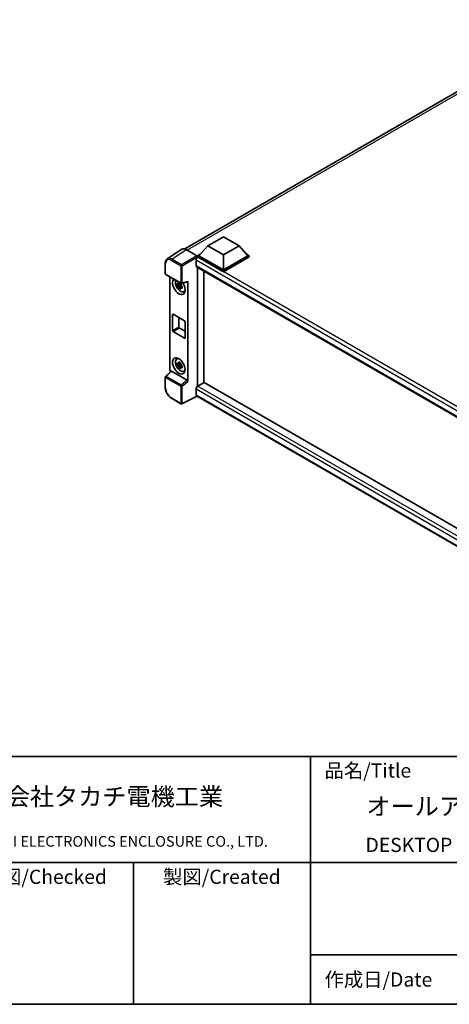
# Model space of a CAD drawing. Units: millimetres. Extents: x 1 to 8478, y 10 to 1134.
# Drawn here: x 733 to 915, y 10 to 427 of the extents above; entities that cross this region are included whole.
import ezdxf
from ezdxf.enums import TextEntityAlignment as Align

# ---------------------------------------------------------------- set-up
doc = ezdxf.new("R2010")
doc.units = ezdxf.units.MM
for name, color, linetype, lineweight in [('Border (ISO)', 7, 'Continuous', 35), ('Title (ISO)', 7, 'Continuous', 35), ('Visible (ISO)', 7, 'Continuous', 35), ('Visible Narrow (ISO)', 7, 'Continuous', 25)]:
    doc.layers.add(name, color=color, linetype=linetype, lineweight=lineweight)
doc.styles.add('Note Text (TK)', font='MS PGothic.ttf')
doc.styles.add('文字スタイル67', font='arial.ttf')

# ---------------------------------------------------------------- blocks, each defined once
blk = doc.blocks.new('図面枠 tk図枠')
at = {"layer": 'Border (ISO)'}
blk.add_line((14.5, 8), (405.5, 8), dxfattribs=at)
blk = doc.blocks.new('表題欄 tk表題欄')
at = {"layer": 'Title (ISO)'}
for p, q in [((74.71, 244.05), (255.71, 244.05)), ((149.71, 244.05), (149.71, 209.05)), ((74.71, 229.05), (230.71, 229.05)), ((124.71, 229.05), (124.71, 209.05)), ((149.71, 216.05), (230.71, 216.05)), ((255.71, 209.05), (74.71, 209.05))]:
    blk.add_line(p, q, dxfattribs=at)
at = {"layer": 'Title (ISO)', "color": 1, "true_color": 0xff0000, "char_height": 2, "line_spacing_factor": 1.5, "style": 'Note Text (TK)'}
for s, insert, attachment_point in [('\\fＭＳ Ｐゴシック|b0|i0;\\H2.0000;品名/Title', (151.71, 242.05), 4), ('\\fＭＳ Ｐゴシック|b0|i0;\\H2.0000;検図/Checked', (112.21, 227.05), 5), ('\\fＭＳ Ｐゴシック|b0|i0;\\H2.0000;製図/Created', (137.21, 227.05), 5), ('\\fＭＳ Ｐゴシック|b0|i0;\\H2.0000;作成日/Date', (151.71, 212.55), 4)]:
    blk.add_mtext(s, dxfattribs=dict(at, insert=insert, attachment_point=attachment_point))
at = {"layer": 'Title (ISO)', "color": 7, "attachment_point": 4, "line_spacing_factor": 1.5, "style": 'Note Text (TK)'}
for s, insert, char_height in [('株式会社タカチ電機工業', (99.87, 238.05), 2.5), ('\\fArial|b0|i0;\\H1.4986;TAKACHI ELECTRONICS ENCLOSURE CO., LTD.', (99.87, 232.05), 1.4986)]:
    blk.add_mtext(s, dxfattribs=dict(at, insert=insert, char_height=char_height))
at = {"layer": 'Title (ISO)', "color": 7}
for tag, p, height, style in [('<品名>_001', (157.62, 235.75), 2.5, 'Note Text (TK)'), ('<Title>_001', (157.49, 230.55), 2, '文字スタイル67'), ('<ページ_No.>_001', (237.95, 213.3), 2.5, 'Note Text (TK)'), ('<総ページ数>_001', (246.8, 213.3), 2.5, 'Note Text (TK)'), ('作成日_001', (175.58, 211.28), 2.5, 'Note Text (TK)')]:
    blk.add_attdef(tag, p, '', height=height, dxfattribs=dict(at, style=style))
at = {"layer": 'Title (ISO)', "color": 7, "style": 'Note Text (TK)'}
blk.add_attdef('<尺度>', text='', height=2.5, dxfattribs=at).set_placement((243.21, 223.55), align=Align.MIDDLE_CENTER)

msp = doc.modelspace()

# ---------------------------------------------------------------- linework, layer by layer
at = {"layer": 'Visible (ISO)'}
for p, q in [((803.1423, 329.9523), (971.2161, 426.9897)), ((812.8896, 331.2541), (819.5187, 335.0814)), ((819.5187, 335.0814), (826.1478, 331.2541)), ((801.881, 329.8091), (795.7267, 325.7416)), ((803.8193, 329.6629), (808.3289, 327.0593)), ((812.8896, 331.2541), (809.1242, 327.0287)), ((819.5187, 327.4268), (812.8896, 331.2541)), ((826.1478, 331.2541), (819.5187, 327.4268)), ((826.1478, 331.2541), (829.9132, 327.0287)), ((808.5939, 327.0287), (809.6862, 327.6594)), ((808.5939, 326.6001), (808.5939, 327.0287)), ((819.5187, 320.7213), (808.5939, 327.0287)), ((808.5939, 326.6003), (808.5939, 326.4341)), ((808.7265, 326.5235), (808.5939, 326.6001)), ((819.5187, 320.2927), (808.5939, 326.6001)), ((819.5187, 321.0275), (809.1242, 327.0287)), ((819.5187, 327.4268), (819.5187, 321.0275)), ((829.9132, 327.0287), (819.5187, 321.0275)), ((830.4435, 327.0287), (819.5187, 320.7213)), ((830.4435, 326.6001), (819.5187, 320.2927)), ((829.3512, 327.6594), (830.4435, 327.0287)), ((830.4435, 326.6001), (830.4435, 327.0287)), ((794.9179, 319.3798), (794.9179, 323.9202)), ((807.931, 325.1457), (807.931, 322.8493)), ((808.164, 322.3343), (926.8269, 253.8243)), ((808.5939, 322.0861), (808.5939, 271.7928)), ((795.1054, 319.0551), (801.5549, 315.3314)), ((796.8004, 278.7618), (796.8004, 318.0765)), ((811.2455, 273.3237), (811.2455, 320.5552)), ((819.5187, 320.2927), (819.5187, 320.7213)), ((801.4202, 314.767), (799.9963, 314.4678)), ((800.6825, 313.2792), (801.6536, 314.3628)), ((801.3665, 315.3443), (800.988, 315.1257)), ((800.988, 314.248), (801.5926, 314.5971)), ((801.4202, 315.1518), (801.4202, 315.315)), ((801.4202, 314.767), (801.4202, 314.8493)), ((801.5245, 314.7068), (801.4202, 314.767)), ((801.6536, 314.3628), (801.6536, 314.4832)), ((801.6536, 314.3628), (801.7248, 314.3217)), ((802.1267, 314.0277), (801.7481, 313.8091)), ((801.8342, 315.2926), (804.3651, 315.9318)), ((801.9868, 314.1704), (802.1282, 314.0888)), ((804.4775, 273.856), (804.4775, 316.124)), ((802.7331, 311.797), (803.2536, 312.0273)), ((797.9873, 295.3691), (797.9873, 302.1052)), ((798.2524, 302.2583), (803.0254, 299.5026)), ((800.6389, 300.8804), (800.6389, 296.9)), ((800.9041, 296.4407), (803.2906, 295.0629)), ((803.2906, 299.0433), (803.2906, 292.3072)), ((803.0254, 292.1541), (798.2524, 294.9098)), ((799.7379, 283.3043), (800.1976, 283.6399)), ((801.4202, 281.0866), (799.9963, 280.7873)), ((800.6825, 279.5987), (801.6536, 280.6823)), ((801.3665, 281.6638), (800.988, 281.4452)), ((800.988, 280.5675), (801.5926, 280.9166)), ((801.4202, 281.4713), (801.4202, 281.6345)), ((801.4202, 281.0866), (801.4202, 281.1688)), ((801.5245, 281.0263), (801.4202, 281.0866)), ((801.6536, 280.6823), (801.6536, 280.8027)), ((801.6536, 280.6823), (801.7248, 280.6412)), ((802.1267, 280.3472), (801.7481, 280.1286)), ((801.9868, 280.4899), (802.1282, 280.4083)), ((794.9179, 271.154), (794.9179, 275.6944)), ((797.3875, 278.1443), (795.0381, 275.9695)), ((804.2145, 274.3212), (797.5937, 278.1437)), ((802.7331, 278.1165), (803.2536, 278.3468)), ((808.5939, 271.7928), (808.7265, 271.8693)), ((808.5939, 271.7928), (808.5939, 271.7799)), ((811.3781, 273.4002), (808.7265, 271.8693)), ((811.3781, 273.4002), (926.7312, 206.8011)), ((808.3643, 267.5644), (801.9099, 264.3409)), ((807.931, 270.4915), (807.931, 268.1951)), ((924.3184, 200.6183), (808.164, 267.6801)), ((801.5549, 264.3516), (797.4904, 266.6983))]:
    msp.add_line(p, q, dxfattribs=at)
for centre, start, end in [((795.2929, 319.3798), 180, 240), ((801.7424, 315.6562), 240, 284.173003), ((795.2929, 275.6944), 132.789481, 180), ((801.7424, 264.6764), 240, 296.538708)]:
    msp.add_arc(centre, 0.375, start, end, dxfattribs=at)
for centre, major_axis, ratio, start_param, end_param in [((803.8225, 326.5973), (-1.8773, 3.2516), 0.5766475, 5.49839613, 6.31804944), ((808.7265, 325.605), (-0.5625, -0.9743), 0.57735027, 3.92699082, 5.49778714), ((808.3286, 326.7531), (-0.1875, 0.3248), 0.5780539, 3.9275998, 5.49717816), ((808.7265, 323.3086), (-0.5625, -0.9743), 0.57735027, 5.49778714, 6.28318531), ((800.6389, 314.0465), (1.875, -3.2476), 0.57735027, 3.29297256, 7.94489041), ((801.3284, 314.4445), (-1.5005, 2.5989), 0.57735027, 0.35706869, 3.53279276), ((801.0056, 314.2581), (-0.5871, 1.0168), 0.57735027, 5.97330265, 6.59306797), ((801.0056, 314.2581), (-0.5871, 1.0168), 0.57735027, 1.26091366, 1.88067899), ((801.0056, 314.2581), (0.5871, -1.0168), 0.57735027, 1.26091366, 1.88067899), ((801.0056, 314.2581), (0.5871, -1.0168), 0.57735027, 5.97330265, 6.59306797), ((804.2122, 316.2799), (-0.1826, 0.3366), 0.5718249, 2.9967698, 3.95327169), ((802.2299, 314.965), (1.875, -3.2476), 0.57735027, 5.62163033, 5.84503628), ((798.2524, 301.9521), (-0.1875, 0.3248), 0.57735027, 5.49778714, 7.06858347), ((800.9041, 296.7469), (0.1875, -0.3248), 0.57735027, 3.92699082, 5.49778714), ((803.0254, 299.1964), (0.1875, -0.3248), 0.57735027, 0.78539816, 2.35619449), ((798.2524, 295.216), (-0.1875, 0.3248), 0.57735027, 0.78539816, 2.35619449), ((803.0254, 292.4603), (0.1875, -0.3248), 0.57735027, 5.49778714, 7.06858347), ((801.3284, 280.764), (-1.5005, 2.5989), 0.57735027, 5.8919852, 9.81597807), ((802.2299, 281.2845), (1.875, -3.2476), 0.57735027, 3.57974168, 3.80314763), ((801.0056, 280.5777), (-0.5871, 1.0168), 0.57735027, 5.97330265, 6.59306797), ((801.0056, 280.5777), (-0.5871, 1.0168), 0.57735027, 1.26091366, 1.88067899), ((801.0056, 280.5777), (0.5871, -1.0168), 0.57735027, 1.26091366, 1.88067899), ((801.0056, 280.5777), (0.5871, -1.0168), 0.57735027, 5.97330265, 6.59306797), ((797.331, 278.4561), (-0.375, 0.6495), 0.5780539, 0.78600715, 2.07195873), ((797.596, 277.8263), (0.1826, -0.3366), 0.5718249, 2.39113693, 3.28641551), ((802.2299, 281.2845), (1.875, -3.2476), 0.57735027, 5.62163033, 5.84503628), ((804.2122, 274.0065), (0.1807, -0.3339), 0.58179756, 0.82141755, 2.38355232), ((808.7265, 270.9507), (-0.5625, -0.9743), 0.57735027, 3.92699082, 5.49778714), ((808.7265, 268.6543), (-0.5625, -0.9743), 0.57735027, 5.49778714, 6.28318531)]:
    msp.add_ellipse(centre, major_axis=major_axis, ratio=ratio, start_param=start_param, end_param=end_param, dxfattribs=at)
msp.add_ellipse((800.6389, 280.366), major_axis=(1.875, -3.2476), ratio=0.57735027, dxfattribs=at)
for points, knots in [([(794.9179, 323.9202), (794.9179, 324.0743), (794.9279, 324.2244), (794.9689, 324.5141), (794.9999, 324.6537), (795.0841, 324.9194), (795.1374, 325.0456), (795.2671, 325.2805), (795.3435, 325.3893), (795.5191, 325.5841), (795.6183, 325.67), (795.7267, 325.7416)], [-0.784789176, -0.784789176, -0.784789176, -0.784789176, -0.634804167, -0.634804167, -0.484819157, -0.484819157, -0.334834148, -0.334834148, -0.184849139, -0.184849139, -0.03486413, -0.03486413, -0.03486413, -0.03486413]), ([(799.9963, 314.4678), (799.984, 314.6164), (799.9784, 314.7643), (799.9784, 315.0415), (799.984, 315.1918), (799.9963, 315.3455)], [4.331071921, 4.331071921, 4.331071921, 4.331071921, 4.398975087, 4.398975087, 4.466878254, 4.466878254, 4.466878254, 4.466878254]), ([(799.9963, 315.3455), (800.0627, 315.2886), (800.1303, 315.2325), (800.2217, 315.1592), (800.2445, 315.1411), (800.2675, 315.1232)], [4.4863158772, 4.4863158772, 4.4863158772, 4.4863158772, 4.5307133937, 4.5307133937, 4.5453911286, 4.5453911286, 4.5453911286, 4.5453911286]), ([(800.2675, 314.2454), (800.2445, 314.2634), (800.2217, 314.2815), (800.1303, 314.3548), (800.0627, 314.4109), (799.9963, 314.4678)], [4.8174915459, 4.8174915459, 4.8174915459, 4.8174915459, 4.8321692807, 4.8321692807, 4.8765667973, 4.8765667973, 4.8765667973, 4.8765667973]), ([(800.6255, 315.3299), (800.6296, 315.3635), (800.6339, 315.3972), (800.6517, 315.5335), (800.6664, 315.6372), (800.6825, 315.7417)], [4.8174915459, 4.8174915459, 4.8174915459, 4.8174915459, 4.8321692807, 4.8321692807, 4.8765667973, 4.8765667973, 4.8765667973, 4.8765667973]), ([(800.6825, 313.2792), (800.6664, 313.3652), (800.6517, 313.4518), (800.6339, 313.5676), (800.6296, 313.5964), (800.6255, 313.6253)], [4.4863158772, 4.4863158772, 4.4863158772, 4.4863158772, 4.5307133937, 4.5307133937, 4.5453911286, 4.5453911286, 4.5453911286, 4.5453911286]), ([(800.6825, 315.7417), (800.805, 315.6659), (800.9303, 315.5911), (801.1704, 315.4525), (801.3034, 315.3781), (801.4426, 315.3029)], [4.331071921, 4.331071921, 4.331071921, 4.331071921, 4.398975087, 4.398975087, 4.466878254, 4.466878254, 4.466878254, 4.466878254]), ([(801.4426, 312.8403), (801.3034, 312.9066), (801.1704, 312.9768), (800.9303, 313.1155), (800.805, 313.1943), (800.6825, 313.2792)], [4.331071921, 4.331071921, 4.331071921, 4.331071921, 4.398975087, 4.398975087, 4.466878254, 4.466878254, 4.466878254, 4.466878254]), ([(801.4426, 315.3029), (801.4266, 315.1983), (801.4118, 315.0947), (801.394, 314.9583), (801.3898, 314.9246), (801.3857, 314.891)], [4.4863158772, 4.4863158772, 4.4863158772, 4.4863158772, 4.5307133937, 4.5307133937, 4.5453911286, 4.5453911286, 4.5453911286, 4.5453911286]), ([(801.3857, 313.1864), (801.3898, 313.1576), (801.394, 313.1287), (801.4118, 313.0129), (801.4266, 312.9263), (801.4426, 312.8403)], [4.8174915459, 4.8174915459, 4.8174915459, 4.8174915459, 4.8321692807, 4.8321692807, 4.8765667973, 4.8765667973, 4.8765667973, 4.8765667973]), ([(801.7437, 314.2709), (801.7748, 314.2576), (801.8062, 314.2444), (801.9332, 314.1917), (802.0303, 314.1526), (802.1289, 314.1143)], [4.8174915459, 4.8174915459, 4.8174915459, 4.8174915459, 4.8321692807, 4.8321692807, 4.8765667973, 4.8765667973, 4.8765667973, 4.8765667973]), ([(802.1289, 313.2365), (802.0303, 313.2749), (801.9332, 313.3139), (801.8062, 313.3667), (801.7748, 313.3799), (801.7437, 313.3931)], [4.4863158772, 4.4863158772, 4.4863158772, 4.4863158772, 4.5307133937, 4.5307133937, 4.5453911286, 4.5453911286, 4.5453911286, 4.5453911286]), ([(802.1289, 314.1143), (802.1244, 313.9561), (802.1224, 313.8037), (802.1224, 313.5265), (802.1244, 313.3806), (802.1289, 313.2365)], [4.331071921, 4.331071921, 4.331071921, 4.331071921, 4.398975087, 4.398975087, 4.466878254, 4.466878254, 4.466878254, 4.466878254]), ([(799.9963, 280.7873), (799.984, 280.9359), (799.9784, 281.0838), (799.9784, 281.361), (799.984, 281.5114), (799.9963, 281.6651)], [4.331071921, 4.331071921, 4.331071921, 4.331071921, 4.398975087, 4.398975087, 4.466878254, 4.466878254, 4.466878254, 4.466878254]), ([(799.9963, 281.6651), (800.0627, 281.6081), (800.1303, 281.5521), (800.2217, 281.4788), (800.2445, 281.4607), (800.2675, 281.4427)], [4.4863158772, 4.4863158772, 4.4863158772, 4.4863158772, 4.5307133937, 4.5307133937, 4.5453911286, 4.5453911286, 4.5453911286, 4.5453911286]), ([(800.2675, 280.5649), (800.2445, 280.5829), (800.2217, 280.601), (800.1303, 280.6743), (800.0627, 280.7304), (799.9963, 280.7873)], [4.8174915459, 4.8174915459, 4.8174915459, 4.8174915459, 4.8321692807, 4.8321692807, 4.8765667973, 4.8765667973, 4.8765667973, 4.8765667973]), ([(800.6255, 281.6494), (800.6296, 281.683), (800.6339, 281.7167), (800.6517, 281.8531), (800.6664, 281.9567), (800.6825, 282.0613)], [4.8174915459, 4.8174915459, 4.8174915459, 4.8174915459, 4.8321692807, 4.8321692807, 4.8765667973, 4.8765667973, 4.8765667973, 4.8765667973]), ([(800.6825, 279.5987), (800.6664, 279.6847), (800.6517, 279.7713), (800.6339, 279.8871), (800.6296, 279.9159), (800.6255, 279.9448)], [4.4863158772, 4.4863158772, 4.4863158772, 4.4863158772, 4.5307133937, 4.5307133937, 4.5453911286, 4.5453911286, 4.5453911286, 4.5453911286]), ([(800.6825, 282.0613), (800.805, 281.9854), (800.9303, 281.9107), (801.1704, 281.772), (801.3034, 281.6976), (801.4426, 281.6224)], [4.331071921, 4.331071921, 4.331071921, 4.331071921, 4.398975087, 4.398975087, 4.466878254, 4.466878254, 4.466878254, 4.466878254]), ([(801.4426, 279.1598), (801.3034, 279.2261), (801.1704, 279.2964), (800.9303, 279.435), (800.805, 279.5138), (800.6825, 279.5987)], [4.331071921, 4.331071921, 4.331071921, 4.331071921, 4.398975087, 4.398975087, 4.466878254, 4.466878254, 4.466878254, 4.466878254]), ([(801.4426, 281.6224), (801.4266, 281.5178), (801.4118, 281.4142), (801.394, 281.2779), (801.3898, 281.2441), (801.3857, 281.2105)], [4.4863158772, 4.4863158772, 4.4863158772, 4.4863158772, 4.5307133937, 4.5307133937, 4.5453911286, 4.5453911286, 4.5453911286, 4.5453911286]), ([(801.3857, 279.5059), (801.3898, 279.4771), (801.394, 279.4482), (801.4118, 279.3324), (801.4266, 279.2458), (801.4426, 279.1598)], [4.8174915459, 4.8174915459, 4.8174915459, 4.8174915459, 4.8321692807, 4.8321692807, 4.8765667973, 4.8765667973, 4.8765667973, 4.8765667973]), ([(801.7437, 280.5904), (801.7748, 280.5771), (801.8062, 280.564), (801.9332, 280.5112), (802.0303, 280.4721), (802.1289, 280.4338)], [4.8174915459, 4.8174915459, 4.8174915459, 4.8174915459, 4.8321692807, 4.8321692807, 4.8765667973, 4.8765667973, 4.8765667973, 4.8765667973]), ([(802.1289, 279.556), (802.0303, 279.5944), (801.9332, 279.6334), (801.8062, 279.6862), (801.7748, 279.6994), (801.7437, 279.7126)], [4.4863158772, 4.4863158772, 4.4863158772, 4.4863158772, 4.5307133937, 4.5307133937, 4.5453911286, 4.5453911286, 4.5453911286, 4.5453911286]), ([(802.1289, 280.4338), (802.1244, 280.2756), (802.1224, 280.1232), (802.1224, 279.846), (802.1244, 279.7001), (802.1289, 279.556)], [4.331071921, 4.331071921, 4.331071921, 4.331071921, 4.398975087, 4.398975087, 4.466878254, 4.466878254, 4.466878254, 4.466878254]), ([(797.4904, 266.6983), (797.3507, 266.7789), (797.2128, 266.8712), (796.9426, 267.0765), (796.8104, 267.1897), (796.5538, 267.434), (796.4294, 267.5653), (796.1911, 267.8431), (796.0771, 267.9895), (795.8618, 268.2945), (795.7604, 268.453), (795.5725, 268.7785), (795.486, 268.9455), (795.3295, 269.2844), (795.2597, 269.4564), (795.1383, 269.8017), (795.0867, 269.975), (795.0034, 270.3194), (794.9716, 270.4905), (794.9288, 270.8272), (794.9179, 270.9928), (794.9179, 271.154)], [-0.78478918, -0.78478918, -0.78478918, -0.78478918, -0.62783134, -0.62783134, -0.47087351, -0.47087351, -0.31391567, -0.31391567, -0.15695784, -0.15695784, 0, 0, 0.15695784, 0.15695784, 0.31391567, 0.31391567, 0.47087351, 0.47087351, 0.62783134, 0.62783134, 0.78478918, 0.78478918, 0.78478918, 0.78478918])]:
    msp.add_open_spline(points, degree=3, knots=knots, dxfattribs=at)
for points, weights in [([(800.988, 315.1257), (800.7241, 315.1358), (800.2675, 315.1232)], [1.35956394726, 1.22656475141, 1.03074466748]), ([(800.2675, 314.2454), (800.7241, 314.2581), (800.988, 314.248)], [1.03074466748, 1.22656475141, 1.35956394726]), ([(800.6255, 315.3299), (800.8648, 315.2171), (800.988, 315.1257)], [1.03074466748, 1.22656475141, 1.35956394726]), ([(800.988, 314.248), (800.8648, 314.0144), (800.6255, 313.6253)], [1.35956394726, 1.22656475141, 1.03074466748]), ([(801.3857, 313.1864), (801.6249, 313.5755), (801.7481, 313.8091)], [1.03074466748, 1.22656475141, 1.35956394726]), ([(801.7481, 313.8091), (801.7656, 313.6567), (801.7437, 313.3931)], [1.35956394726, 1.22656475141, 1.03074466748]), ([(800.988, 281.4452), (800.7241, 281.4553), (800.2675, 281.4427)], [1.35956394726, 1.22656475141, 1.03074466748]), ([(800.2675, 280.5649), (800.7241, 280.5776), (800.988, 280.5675)], [1.03074466748, 1.22656475141, 1.35956394726]), ([(800.6255, 281.6494), (800.8648, 281.5366), (800.988, 281.4452)], [1.03074466748, 1.22656475141, 1.35956394726]), ([(800.988, 280.5675), (800.8648, 280.3339), (800.6255, 279.9448)], [1.35956394726, 1.22656475141, 1.03074466748]), ([(801.3857, 279.5059), (801.6249, 279.895), (801.7481, 280.1286)], [1.03074466748, 1.22656475141, 1.35956394726]), ([(801.7481, 280.1286), (801.7656, 279.9763), (801.7437, 279.7126)], [1.35956394726, 1.22656475141, 1.03074466748])]:
    msp.add_rational_spline(points, weights, degree=2, dxfattribs=at)
at = {"layer": 'Visible Narrow (ISO)'}
for p, q in [((972.4659, 426.5699), (804.2187, 329.4323)), ((797.6686, 325.5978), (803.8193, 329.6629)), ((801.7331, 323.2512), (797.6686, 325.5978)), ((808.3289, 327.0593), (801.7331, 323.2512)), ((801.9981, 322.7922), (808.5939, 326.6003)), ((930.4372, 256.2538), (808.7265, 326.5235)), ((795.0277, 319.2267), (795.0277, 323.7671)), ((797.4127, 325.1441), (801.4772, 322.7975)), ((801.4772, 322.7975), (801.4772, 315.5031)), ((801.9981, 315.4979), (801.9981, 322.7922)), ((928.9887, 255.253), (807.931, 325.1457)), ((807.931, 322.8493), (927.1341, 254.0273)), ((801.4772, 315.5031), (795.0277, 319.2267)), ((804.4775, 316.124), (801.9981, 315.4979)), ((797.9873, 302.1052), (798.2524, 302.2583)), ((797.9873, 295.3691), (800.6389, 296.9)), ((798.2524, 294.9098), (800.9041, 296.4407)), ((803.0254, 292.1541), (803.2906, 292.3072)), ((795.0277, 271.0009), (795.0277, 275.5413)), ((795.0277, 275.5413), (801.4772, 271.8176)), ((795.2271, 275.953), (797.5937, 278.1437)), ((801.6766, 272.2293), (795.2271, 275.953)), ((801.4772, 271.8176), (801.4772, 264.5233)), ((804.2145, 274.3212), (801.6766, 272.2293)), ((801.9981, 271.8124), (804.4775, 273.856)), ((801.9981, 264.518), (801.9981, 271.8124)), ((808.7265, 271.8693), (926.7312, 203.7392)), ((801.4772, 264.5233), (797.4127, 266.8699)), ((808.2407, 267.6358), (801.9981, 264.518)), ((925.7464, 202.4707), (807.931, 270.4915)), ((807.931, 268.1951), (924.3187, 200.9986))]:
    msp.add_line(p, q, dxfattribs=at)
for centre, major_axis, ratio, start_param, end_param in [((797.4156, 322.385), (-1.6896, 2.9264), 0.5766475, 5.49839613, 7.06797448), ((797.6808, 322.5381), (-1.8964, 3.2394), 0.57677384, 5.49491862, 6.31457193), ((797.6779, 325.2972), (0.1875, 0.3248), 0.57735027, 0.82030475, 2.35619449), ((795.2929, 323.9202), (-0.375, 0), 0.57735027, 0, 0.78539816), ((801.7424, 322.9505), (0.1875, 0.3248), 0.57735027, 0.82030475, 2.35619449), ((801.7424, 322.9505), (-0.375, 0), 0.57735027, 0.78539816, 2.32128791), ((801.7424, 322.9505), (-0.1875, 0.3248), 0.53637355, 3.9275998, 5.49717816), ((795.2929, 319.3798), (-0.375, 0), 0.57735027, 0, 0.78539816), ((795.2929, 319.3798), (-0.1875, -0.3248), 0.57735027, 5.49778714, 6.28318531), ((801.7424, 315.6562), (0.375, 0), 0.57735027, 3.92699082, 5.46288056), ((801.7424, 315.6562), (-0.1875, -0.3248), 0.57735027, 5.49778714, 6.28318531), ((801.7424, 315.6562), (0.0918, -0.3636), 0.68265399, 0, 0.9565019), ((795.2929, 275.6944), (-0.375, 0), 0.57735027, 0, 0.78539816), ((795.2929, 275.6944), (-0.1875, -0.3248), 0.57735027, 4.17779463, 5.49778714), ((795.2929, 275.6944), (-0.2547, 0.2752), 0.43528024, 5.38790672, 6.28318531), ((795.2929, 271.154), (-0.375, 0), 0.57735027, 0, 0.78539816), ((797.4156, 269.6256), (-1.6875, 2.9228), 0.5780539, 0.78600715, 2.3555855), ((801.7424, 271.9707), (0.1875, 0.3248), 0.57735027, 1.03620198, 2.35619449), ((801.7424, 271.9707), (-0.375, 0), 0.57735027, 0.78539816, 2.32128791), ((801.7424, 271.9707), (-0.2385, 0.2894), 0.39624112, 3.84968252, 5.41181729), ((797.6779, 267.023), (-0.1875, -0.3248), 0.57735027, 5.49778714, 6.28318531), ((801.7424, 264.6764), (-0.1875, -0.3248), 0.57735027, 5.49778714, 6.28318531), ((801.7424, 264.6764), (0.375, 0), 0.57735027, 3.92699082, 5.46288056), ((801.7424, 264.6764), (0.1676, -0.3355), 0.5766475, 0, 0.81965331)]:
    msp.add_ellipse(centre, major_axis=major_axis, ratio=ratio, start_param=start_param, end_param=end_param, dxfattribs=at)

# ---------------------------------------------------------------- block references
at = {"xscale": 3, "yscale": 3, "zscale": 3}
msp.add_blockref('図面枠 tk図枠', (-42.1233, -13.9302), dxfattribs=at)
ref = msp.add_blockref('表題欄 tk表題欄', (407.2502, -617.0884), dxfattribs=dict(xscale=3, yscale=3, zscale=3))
ref.add_attrib('<品名>_001', 'オールアルミシステムケース', (880.121, 90.1707), dxfattribs={"layer": 'Title (ISO)', "color": 7, "height": 7.5, "style": 'Note Text (TK)'})
ref.add_attrib('<Title>_001', 'DESKTOP ENCLOSURE', (879.73, 74.5678), dxfattribs={"layer": 'Title (ISO)', "color": 7, "height": 6, "style": '文字スタイル67'})

doc.saveas('drawing.dxf')
